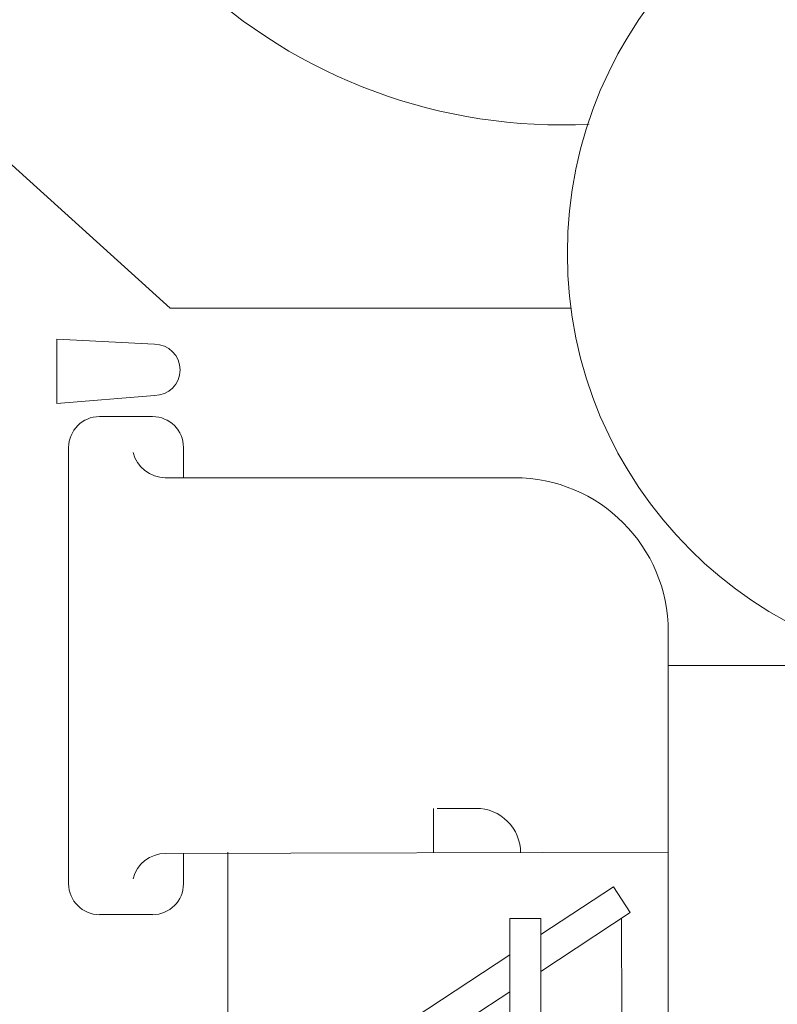
# Model space of a CAD drawing. Extents: x 52 to 712, y 109 to 413.
# Drawn here: x 349 to 359, y 139 to 153 of the extents above; entities that cross this region are included whole.
import ezdxf

# ---------------------------------------------------------------- set-up
doc = ezdxf.new("R2010")
doc.units = 0
doc.layers.add('1', color=7, linetype='Continuous', lineweight=20)

# ---------------------------------------------------------------- blocks, each defined once
blk = doc.blocks.new('BLK85', base_point=(-0.517, -3.328))
at = {"layer": '1', "color": 7, "linetype": 'Continuous'}
for p, q in [((283.29, 137.328), (283.29, 138.705)), ((283.29, 138.705), (283.717, 138.705)), ((284.957, 138.786), (283.717, 137.97)), ((283.717, 138.705), (283.717, 137.328)), ((284.834, 138.705), (284.84, 137.328)), ((283.29, 138.2), (281.964, 137.328)), ((283.29, 137.689), (282.74, 137.328)), ((281.455, 137.328), (284.994, 137.328)), ((281.92, 137.328), (281.92, 136.759)), ((284.994, 136.759), (281.455, 136.759)), ((283.29, 135.887), (281.964, 136.759)), ((283.29, 136.397), (282.74, 136.759)), ((283.29, 136.759), (283.29, 135.382)), ((283.717, 135.382), (283.717, 136.759)), ((284.834, 135.382), (284.84, 136.759)), ((284.957, 135.301), (283.717, 136.117))]:
    blk.add_line(p, q, dxfattribs=at)
for centre, start, end in [((281.455, 137.043), 90, -90), ((284.994, 137.043), -90, 90)]:
    blk.add_arc(centre, 0.284, start, end, dxfattribs=at)

msp = doc.modelspace()

# ---------------------------------------------------------------- linework, layer by layer
at = {"layer": '1', "color": 7, "linetype": 'Continuous'}
for p, q in [((346.682, 152.336), (350.803, 148.61)), ((350.586, 148.111), (349.235, 148.182)), ((349.235, 148.182), (349.235, 147.292)), ((349.235, 147.292), (350.586, 147.4)), ((350.56, 147.109), (349.824, 147.109)), ((349.397, 146.682), (349.397, 140.637)), ((350.987, 146.263), (350.987, 146.682)), ((355.57, 146.263), (350.736, 146.263)), ((357.703, 138.497), (357.703, 144.13)), ((361.087, 143.66), (357.703, 143.66)), ((354.452, 141.682), (354.452, 141.067)), ((355.077, 141.682), (354.503, 141.682)), ((357.703, 141.076), (350.736, 141.057)), ((350.987, 141.057), (350.987, 140.637)), ((351.602, 138.497), (351.602, 141.076)), ((356.942, 140.596), (355.936, 139.935)), ((356.942, 140.596), (357.176, 140.24)), ((350.56, 140.211), (349.824, 140.211))]:
    msp.add_line(p, q, dxfattribs=at)
at = {"layer": '1', "color": 7, "linetype": 'Continuous', "transparency": 33554661}
msp.add_line((356.356, 148.61), (350.803, 148.61), dxfattribs=at)
msp.add_circle((362.104, 149.368), 5.798, dxfattribs=at)
msp.add_arc((356.22, 158.607), 7.458, 179.9824, 272.9916, dxfattribs=at)
at = {"layer": '1', "color": 7, "linetype": 'Continuous'}
for centre, radius, start, end in [((350.586, 147.756), 0.355, 270, 90), ((349.824, 146.682), 0.427, 90, 180), ((350.56, 146.682), 0.427, 0, 90), ((350.736, 146.723), 0.46, 193.8185, 270), ((355.57, 144.13), 2.133, 0, 90), ((355.042, 141.067), 0.615, 0, 90.0008), ((350.736, 140.597), 0.46, 90, 166.1815), ((349.824, 140.637), 0.427, 180, 270), ((350.56, 140.637), 0.427, 270, 0)]:
    msp.add_arc(centre, radius, start, end, dxfattribs=at)

# ---------------------------------------------------------------- block references
msp.add_blockref('BLK85', (71.702, -1.874), dxfattribs=at)

doc.saveas('drawing.dxf')
